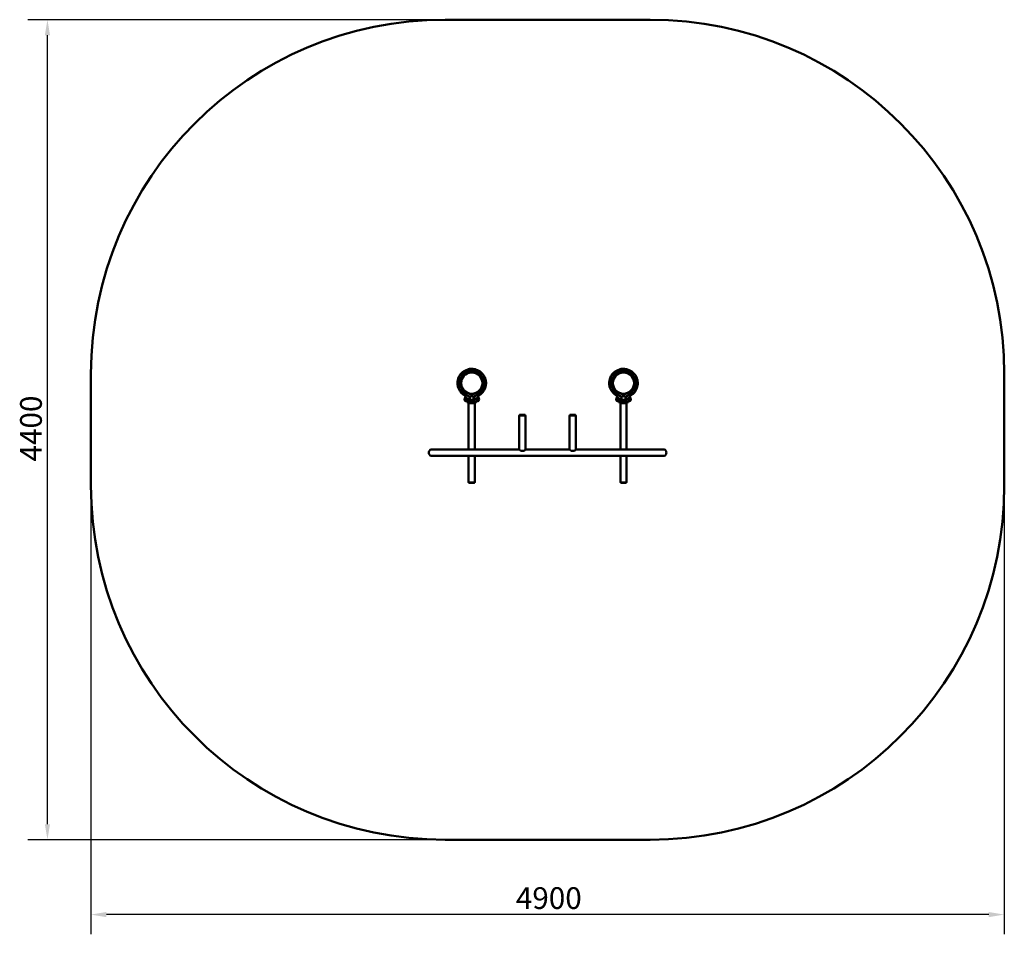
# Model space of a CAD drawing. Units: millimetres. Extents: x 3783 to 9066, y 2686 to 7593.
import ezdxf

# ---------------------------------------------------------------- set-up
doc = ezdxf.new("R2010")
doc.units = ezdxf.units.MM
doc.header["$LTSCALE"] = 33.333333
doc.layers.add('Widoczne (ISO)', color=7, linetype='Continuous', lineweight=50)
doc.layers.add('Wymiar (ISO)', color=7, linetype='Continuous', lineweight=25)
doc.styles.add('Tekst notatki (ISO)', font='tahoma.ttf')
doc.dimstyles.new('Domyślne (ISO)', dxfattribs={"dimscale": 33.333333, "dimtxt": 3.5, "dimasz": 2.5, "dimexe": 3.175, "dimexo": 0, "dimgap": 0.762, "dimtad": 1, "dimrnd": 1e-08, "dimzin": 0, "dimtxsty": 'Tekst notatki (ISO)', "dimcen": 0.09, "dimdle": 10, "dimclrd": 256, "dimclre": 256, "dimclrt": 256, "dimazin": 0, "dimtfac": 1.001486, "dimtmove": 0, "dimatfit": 3, "dimfxl": 0, "dimtolj": 1, "dimtzin": 0, "dimlwd": -1, "dimlwe": -1, "dimarcsym": 0})

# ---------------------------------------------------------------- blocks, each defined once
blk = doc.blocks.new('*D5')
at = {"layer": 'Defpoints', "color": 0}
for p in [(4165.6, 5093.5), (9065.6, 5093.5), (4165.6, 2791.7)]:
    blk.add_point(p, dxfattribs=at)
at = {"layer": 'Wymiar (ISO)'}
for p, q in [((4165.6, 5093.5), (4165.6, 2685.8)), ((9065.6, 5093.5), (9065.6, 2685.8)), ((8982.3, 2791.7), (4249, 2791.7))]:
    blk.add_line(p, q, dxfattribs=at)
for points in [[(4249, 2805.6), (4249, 2777.8), (4165.6, 2791.7)], [(8982.3, 2805.6), (8982.3, 2777.8), (9065.6, 2791.7)]]:
    blk.add_solid(points, dxfattribs=at)
at = {"layer": 'Wymiar (ISO)', "insert": (6445.3, 2938.5), "char_height": 116.67, "attachment_point": 1, "style": 'Tekst notatki (ISO)'}
blk.add_mtext('\\A1;4900', dxfattribs=at)
blk = doc.blocks.new('*D6')
at = {"layer": 'Defpoints', "color": 0}
for p in [(3932.3, 7593.5), (6065.6, 7593.5), (6065.6, 3193.5)]:
    blk.add_point(p, dxfattribs=at)
at = {"layer": 'Wymiar (ISO)'}
for p, q in [((6065.6, 7593.5), (3826.5, 7593.5)), ((3932.3, 3276.8), (3932.3, 7510.2)), ((6065.6, 3193.5), (3826.5, 3193.5))]:
    blk.add_line(p, q, dxfattribs=at)
for points in [[(3918.4, 7510.2), (3946.2, 7510.2), (3932.3, 7593.5)], [(3918.4, 3276.8), (3946.2, 3276.8), (3932.3, 3193.5)]]:
    blk.add_solid(points, dxfattribs=at)
at = {"layer": 'Wymiar (ISO)', "insert": (3785.5, 5223.1), "char_height": 116.67, "attachment_point": 1, "rotation": 90, "style": 'Tekst notatki (ISO)'}
blk.add_mtext('\\A1;4400', dxfattribs=at)

msp = doc.modelspace()

# ---------------------------------------------------------------- linework, layer by layer
at = {"layer": 'Widoczne (ISO)'}
for p, q in [((7165.6, 7593.5), (6065.6, 7593.5)), ((6205.6, 5720.1), (6205.8, 5714.7)), ((6205.8, 5714.7), (6205.6, 5720.1)), ((6205.8, 5714.7), (6205.9, 5712.9)), ((6205.9, 5712.9), (6205.8, 5714.7)), ((6206, 5709.1), (6205.9, 5712.9)), ((6205.9, 5712.9), (6206, 5709.1)), ((6206.3, 5702.4), (6206, 5709.1)), ((6206, 5709.1), (6206.3, 5702.4)), ((7019.6, 5720.1), (7019.8, 5714.7)), ((7019.8, 5714.7), (7019.6, 5720.1)), ((7019.8, 5714.7), (7019.9, 5712.9)), ((7019.9, 5712.9), (7019.8, 5714.7)), ((7020, 5709.1), (7019.9, 5712.9)), ((7019.9, 5712.9), (7020, 5709.1)), ((7020.3, 5702.4), (7020, 5709.1)), ((7020, 5709.1), (7020.3, 5702.4)), ((4165.6, 5693.5), (4165.6, 5093.5)), ((6217.7, 5700.5), (6199.6, 5700.5)), ((6215.7, 5702.4), (6201.6, 5702.4)), ((6205.6, 5700.4), (6205.6, 5700.5)), ((6211.6, 5700.4), (6211.6, 5700.5)), ((7031.7, 5700.5), (7013.6, 5700.5)), ((7029.7, 5702.4), (7015.6, 5702.4)), ((7019.6, 5700.4), (7019.6, 5700.5)), ((7025.6, 5700.4), (7025.6, 5700.5)), ((9065.6, 5093.5), (9065.6, 5693.5)), ((6172.5, 5565.9), (6169.9, 5560.5)), ((6172.5, 5565.9), (6178.4, 5578.6)), ((6176.6, 5555.9), (6177.9, 5558.5)), ((6178.2, 5553.5), (6176.6, 5555.9)), ((6177.9, 5558.5), (6180.8, 5558.7)), ((6181, 5553.7), (6178.2, 5553.5)), ((6183.4, 5589.4), (6178.4, 5578.6)), ((6180.8, 5558.7), (6182.3, 5556.2)), ((6182.3, 5556.2), (6181, 5553.7)), ((6190.3, 5542.5), (6190.3, 5559.9)), ((6196.4, 5540.5), (6196.4, 5562.2)), ((6198.6, 5540.5), (6198.6, 5572.5)), ((6199.6, 5586.5), (6217.7, 5586.5)), ((6201.6, 5584.5), (6215.7, 5584.5)), ((6205.6, 5586.6), (6205.6, 5586.5)), ((6206, 5548.4), (6206.4, 5551.3)), ((6208.2, 5546.6), (6206, 5548.4)), ((6206.4, 5551.3), (6209, 5552.4)), ((6210.9, 5547.7), (6208.2, 5546.6)), ((6209, 5552.4), (6211.3, 5550.6)), ((6211.3, 5550.6), (6210.9, 5547.7)), ((6211, 5583.9), (6211, 5584.5)), ((6211, 5584.5), (6211, 5583.9)), ((6211.6, 5586.6), (6211.6, 5586.5)), ((6218.6, 5540.5), (6218.6, 5572.5)), ((6220.9, 5562.2), (6220.9, 5540.5)), ((6238.9, 5578.6), (6233.8, 5589.4)), ((6235.3, 5554.7), (6235.4, 5557.6)), ((6237.7, 5553.2), (6235.3, 5554.7)), ((6235.4, 5557.6), (6237.9, 5559)), ((6240.3, 5554.6), (6237.7, 5553.2)), ((6237.9, 5559), (6240.4, 5557.4)), ((6238.9, 5578.6), (6244.8, 5565.9)), ((6240.4, 5557.4), (6240.3, 5554.6)), ((6247.3, 5560.5), (6244.8, 5565.9)), ((6986.5, 5565.9), (6983.9, 5560.5)), ((6986.5, 5565.9), (6992.4, 5578.6)), ((6990.6, 5555.9), (6991.9, 5558.5)), ((6992.2, 5553.5), (6990.6, 5555.9)), ((6991.9, 5558.5), (6994.8, 5558.7)), ((6995, 5553.7), (6992.2, 5553.5)), ((6997.4, 5589.4), (6992.4, 5578.6)), ((6994.8, 5558.7), (6996.3, 5556.2)), ((6996.3, 5556.2), (6995, 5553.7)), ((7004.3, 5542.5), (7004.3, 5559.9)), ((7010.4, 5540.5), (7010.4, 5562.2)), ((7012.6, 5540.5), (7012.6, 5572.5)), ((7013.6, 5586.5), (7031.7, 5586.5)), ((7015.6, 5584.5), (7029.7, 5584.5)), ((7019.6, 5586.6), (7019.6, 5586.5)), ((7020, 5548.4), (7020.4, 5551.3)), ((7022.2, 5546.6), (7020, 5548.4)), ((7020.4, 5551.3), (7023, 5552.4)), ((7024.9, 5547.7), (7022.2, 5546.6)), ((7023, 5552.4), (7025.3, 5550.6)), ((7025.3, 5550.6), (7024.9, 5547.7)), ((7025, 5583.9), (7025, 5584.5)), ((7025, 5584.5), (7025, 5583.9)), ((7025.6, 5586.6), (7025.6, 5586.5)), ((7032.6, 5540.5), (7032.6, 5572.5)), ((7034.9, 5562.2), (7034.9, 5540.5)), ((7052.9, 5578.6), (7047.8, 5589.4)), ((7049.3, 5554.7), (7049.4, 5557.6)), ((7051.7, 5553.2), (7049.3, 5554.7)), ((7049.4, 5557.6), (7051.9, 5559)), ((7054.3, 5554.6), (7051.7, 5553.2)), ((7051.9, 5559), (7054.4, 5557.4)), ((7052.9, 5578.6), (7058.8, 5565.9)), ((7054.4, 5557.4), (7054.3, 5554.6)), ((7061.3, 5560.5), (7058.8, 5565.9)), ((6187.8, 5536.5), (6187.8, 5543)), ((6187.8, 5536.5), (6187.8, 5543)), ((6201.1, 5536.5), (6187.8, 5536.5)), ((6191.8, 5536.5), (6191.8, 5287.3)), ((6198.6, 5540.5), (6196.4, 5540.5)), ((6202.7, 5536.5), (6198.6, 5540.5)), ((6201.1, 5536.5), (6202.7, 5536.5)), ((6202.7, 5536.5), (6214.5, 5536.5)), ((6218.6, 5540.5), (6214.5, 5536.5)), ((6214.5, 5536.5), (6216.2, 5536.5)), ((6229.5, 5536.5), (6216.2, 5536.5)), ((6220.9, 5540.5), (6218.6, 5540.5)), ((6225.5, 5536.5), (6225.5, 5287.3)), ((6229.5, 5536.5), (6229.5, 5543)), ((6229.5, 5536.5), (6229.5, 5543)), ((7001.8, 5536.5), (7001.8, 5543)), ((7001.8, 5536.5), (7001.8, 5543)), ((7015.1, 5536.5), (7001.8, 5536.5)), ((7005.8, 5536.5), (7005.8, 5287.3)), ((7012.6, 5540.5), (7010.4, 5540.5)), ((7016.7, 5536.5), (7012.6, 5540.5)), ((7015.1, 5536.5), (7016.7, 5536.5)), ((7016.7, 5536.5), (7028.5, 5536.5)), ((7032.6, 5540.5), (7028.5, 5536.5)), ((7028.5, 5536.5), (7030.2, 5536.5)), ((7043.5, 5536.5), (7030.2, 5536.5)), ((7034.9, 5540.5), (7032.6, 5540.5)), ((7039.5, 5536.5), (7039.5, 5287.3)), ((7043.5, 5536.5), (7043.5, 5543)), ((7043.5, 5536.5), (7043.5, 5543)), ((6497.5, 5470.5), (6463.8, 5470.5)), ((6463.8, 5470.5), (6463.8, 5287.3)), ((6495.6, 5473.5), (6465.6, 5473.5)), ((6465.6, 5470.5), (6465.6, 5473.5)), ((6495.6, 5470.5), (6495.6, 5473.5)), ((6497.5, 5470.5), (6497.5, 5287.3)), ((6767.5, 5470.5), (6733.8, 5470.5)), ((6733.8, 5470.5), (6733.8, 5287.3)), ((6765.6, 5473.5), (6735.6, 5473.5)), ((6735.6, 5470.5), (6735.6, 5473.5)), ((6765.6, 5470.5), (6765.6, 5473.5)), ((6767.5, 5470.5), (6767.5, 5287.3)), ((5990.6, 5287.3), (6079.1, 5287.3)), ((6138.7, 5287.3), (6079.1, 5287.3)), ((6138.7, 5287.3), (6463.8, 5287.3)), ((6471.1, 5280), (6463.8, 5287.3)), ((6497.5, 5287.3), (6490.1, 5280)), ((6497.5, 5287.3), (6733.8, 5287.3)), ((6741.1, 5280), (6733.8, 5287.3)), ((6767.5, 5287.3), (6760.1, 5280)), ((6767.5, 5287.3), (7092.6, 5287.3)), ((7152.2, 5287.3), (7092.6, 5287.3)), ((7152.2, 5287.3), (7240.6, 5287.3)), ((5990.6, 5253.6), (6079.1, 5253.6)), ((6079.1, 5253.6), (6138.7, 5253.6)), ((6138.7, 5253.6), (7092.6, 5253.6)), ((6191.8, 5253.6), (6191.8, 5110.5)), ((6225.5, 5253.6), (6225.5, 5110.5)), ((6490.1, 5280), (6471.1, 5280)), ((6760.1, 5280), (6741.1, 5280)), ((7005.8, 5253.6), (7005.8, 5110.5)), ((7039.5, 5253.6), (7039.5, 5110.5)), ((7092.6, 5253.6), (7152.2, 5253.6)), ((7152.2, 5253.6), (7240.6, 5253.6)), ((6191.8, 5110.5), (6225.5, 5110.5)), ((6193.6, 5110.5), (6193.6, 5107.5)), ((6193.6, 5107.5), (6223.6, 5107.5)), ((6223.6, 5110.5), (6223.6, 5107.5)), ((7005.8, 5110.5), (7039.5, 5110.5)), ((7007.6, 5107.5), (7007.6, 5110.5)), ((7007.6, 5107.5), (7037.6, 5107.5)), ((7037.6, 5107.5), (7037.6, 5110.5)), ((6065.6, 3193.5), (7165.6, 3193.5))]:
    msp.add_line(p, q, dxfattribs=at)
for centre, radius in [((6208.6, 5643.5), 57), ((6208.6, 5643.5), 57), ((7022.6, 5643.5), 57), ((7022.6, 5643.5), 57), ((6179.5, 5556.1), 5), ((6208.6, 5549.5), 5), ((6237.8, 5556.1), 5), ((6993.5, 5556.1), 5), ((7022.6, 5549.5), 5), ((7051.8, 5556.1), 5)]:
    msp.add_circle(centre, radius, dxfattribs=at)
for centre, radius, start, end in [((6065.6, 5693.5), 1900, 90, 180), ((7165.6, 5693.5), 1900, 0, 90), ((6208.6, 5643.5), 65.6, 92.2606, 245), ((6208.6, 5643.5), 75.3, 105.3155, 113.8688), ((6208.6, 5643.5), 76.6, 92.2606, 105.0746), ((6208.6, 5643.5), 76.7, 79.4465, 92.2606), ((6208.6, 5643.5), 65.7, 295, 92.2606), ((6208.6, 5643.5), 76.6, 74.9254, 79.4465), ((6208.6, 5643.5), 75.3, 70.6523, 79.2056), ((7022.6, 5643.5), 65.6, 92.2606, 245), ((7022.6, 5643.5), 75.3, 105.3155, 113.8688), ((7022.6, 5643.5), 76.6, 92.2606, 105.0746), ((7022.6, 5643.5), 76.7, 79.4465, 92.2606), ((7022.6, 5643.5), 65.7, 295, 92.2606), ((7022.6, 5643.5), 76.6, 74.9254, 79.4465), ((7022.6, 5643.5), 75.3, 70.6523, 79.2056), ((6208.6, 5643.5), 76.6, 171.9364, 176.4575), ((6208.6, 5643.5), 76.7, 131.9424, 170.0208), ((6208.6, 5643.5), 57.2, 94.1521, 265.8479), ((6208.6, 5643.5), 76.6, 127.4213, 131.9424), ((6159.4, 5698.3), 3, 124.0581, 131.9424), ((6163.9, 5702), 3, 119.537, 127.4213), ((6201.6, 5700.5), 1.95, 90, 180), ((6208.6, 5643.5), 57.2, 274.1521, 85.8479), ((6215.7, 5700.5), 1.95, 0, 90), ((6253.4, 5702), 3, 52.5787, 60.463), ((6208.6, 5643.5), 76.6, 14.5003, 52.5787), ((6208.6, 5643.5), 76.6, 9.9792, 14.5003), ((6208.6, 5643.5), 76.7, 356.4575, 8.0636), ((7022.6, 5643.5), 76.6, 171.9364, 176.4575), ((7022.6, 5643.5), 76.7, 131.9424, 170.0208), ((7022.6, 5643.5), 57.2, 94.1521, 265.8479), ((7022.6, 5643.5), 76.6, 127.4213, 131.9424), ((6973.4, 5698.3), 3, 124.0581, 131.9424), ((6977.9, 5702), 3, 119.537, 127.4213), ((7015.6, 5700.5), 1.95, 90, 180), ((7022.6, 5643.5), 57.2, 274.1521, 85.8479), ((7029.7, 5700.5), 1.95, 0, 90), ((7067.4, 5702), 3, 52.5787, 60.463), ((7022.6, 5643.5), 76.6, 14.5003, 52.5787), ((7022.6, 5643.5), 76.6, 9.9792, 14.5003), ((7022.6, 5643.5), 76.6, 356.4575, 8.0636), ((6208.6, 5643.5), 76.7, 176.4575, 188.0636), ((6208.6, 5643.5), 76.6, 189.9792, 194.5003), ((6208.6, 5643.5), 76.6, 194.5003, 232.5787), ((6208.6, 5643.5), 76.7, 311.9424, 350.0208), ((6208.6, 5643.5), 76.6, 351.9364, 356.4575), ((7022.6, 5643.5), 76.7, 176.4575, 188.0636), ((7022.6, 5643.5), 76.6, 189.9792, 194.5003), ((7022.6, 5643.5), 76.6, 194.5003, 232.5787), ((7022.6, 5643.5), 76.7, 311.9424, 350.0208), ((7022.6, 5643.5), 76.6, 351.9364, 356.4575), ((6163.9, 5585), 3, 232.5787, 240.463), ((6179.5, 5556.1), 10.5, 155, 251.5428), ((6208.6, 5643.5), 85.6, 245, 257.6551), ((6208.6, 5643.5), 71.6, 245, 295), ((6208.6, 5643.5), 59.6, 245, 295), ((6201.6, 5586.5), 1.95, 180, 270), ((6215.7, 5586.5), 1.95, 270, 0), ((6208.6, 5643.5), 85.6, 282.7453, 295), ((6237.8, 5556.1), 10.5, 288.4572, 25), ((6253.4, 5585), 3, 299.537, 307.4213), ((6208.6, 5643.5), 76.6, 307.4213, 311.9424), ((6257.9, 5588.7), 3, 304.0581, 311.9424), ((6977.9, 5585), 3, 232.5787, 240.463), ((6993.5, 5556.1), 10.5, 155, 251.5428), ((7022.6, 5643.5), 85.6, 245, 257.6551), ((7022.6, 5643.5), 71.6, 245, 295), ((7022.6, 5643.5), 59.6, 245, 295), ((7015.6, 5586.5), 1.95, 180, 270), ((7029.7, 5586.5), 1.95, 270, 0), ((7022.6, 5643.5), 85.6, 282.7453, 295), ((7051.8, 5556.1), 10.5, 288.4572, 25), ((7067.4, 5585), 3, 299.537, 307.4213), ((7022.6, 5643.5), 76.6, 307.4213, 311.9424), ((7071.9, 5588.7), 3, 304.0581, 311.9424), ((6208.6, 5643.5), 102.7, 251.5428, 259.7333), ((6208.6, 5643.5), 102.6, 280.598, 288.4572), ((7022.6, 5643.5), 102.7, 251.5428, 259.7333), ((7022.6, 5643.5), 102.6, 280.598, 288.4572), ((6065.6, 5093.5), 1900, 180, 270), ((7165.6, 5093.5), 1900, 270, 0)]:
    msp.add_arc(centre, radius, start, end, dxfattribs=at)
for centre, major_axis, ratio, start_param, end_param in [((6208.6, 5524.8), (-20.7, 20.7), 0.113936, 5.195003, 5.451906), ((6208.6, 5524.8), (-20.7, -20.7), 0.113936, 3.972872, 4.229775), ((7022.6, 5524.8), (-20.7, 20.7), 0.113936, 5.195003, 5.451906), ((7022.6, 5524.8), (-20.7, -20.7), 0.113936, 3.972872, 4.229775), ((5990.6, 5270.5), (0, 16.9), 0.707107, 0, 3.141593), ((7240.6, 5270.5), (0, -16.9), 0.707107, 0, 3.141593)]:
    msp.add_ellipse(centre, major_axis=major_axis, ratio=ratio, start_param=start_param, end_param=end_param, dxfattribs=at)
for points, knots in [([(6178.2, 5712.3), (6176.5, 5711.6), (6174.8, 5710.7), (6171.4, 5709), (6169.8, 5708.2), (6166.6, 5706.4), (6165.1, 5705.5), (6162.1, 5703.7), (6160.8, 5702.8), (6159.3, 5701.8), (6159, 5701.6), (6158.3, 5701.2), (6158, 5701), (6157.8, 5700.8), (6157.7, 5700.8), (6157.7, 5700.8)], [0, 0, 0, 0, 0.546713, 0.546713, 1.093426, 1.093426, 1.640139, 1.640139, 2.186852, 2.186852, 2.352258, 2.352258, 2.608208, 2.608208, 2.733565, 2.733565, 2.733565, 2.733565]), ([(6157.7, 5700.8), (6157.7, 5700.8), (6157.8, 5700.8), (6158.1, 5701), (6158.4, 5701.2), (6159.1, 5701.7), (6159.6, 5702), (6160.9, 5702.8), (6161.8, 5703.4), (6164.2, 5704.9), (6165.7, 5705.8), (6168.8, 5707.6), (6170.5, 5708.5), (6173.8, 5710.2), (6175.4, 5711.1), (6177.5, 5712), (6177.8, 5712.2), (6178.2, 5712.3)], [2.733565, 2.733565, 2.733565, 2.733565, 2.908822, 2.908822, 3.099741, 3.099741, 3.349072, 3.349072, 3.718966, 3.718966, 4.266332, 4.266332, 4.813698, 4.813698, 5.361063, 5.361063, 5.470393, 5.470393, 5.470393, 5.470393]), ([(6183.7, 5714.5), (6181.9, 5713.9), (6180.2, 5713.2), (6176.7, 5711.8), (6175, 5711), (6171.7, 5709.5), (6170.1, 5708.7), (6167, 5707.1), (6165.6, 5706.4), (6164.1, 5705.5), (6163.8, 5705.4), (6163, 5705), (6162.7, 5704.8), (6162.4, 5704.6), (6162.4, 5704.6), (6162.4, 5704.6)], [0, 0, 0, 0, 0.546713, 0.546713, 1.093426, 1.093426, 1.640139, 1.640139, 2.186852, 2.186852, 2.352258, 2.352258, 2.608208, 2.608208, 2.733565, 2.733565, 2.733565, 2.733565]), ([(6162.4, 5704.6), (6162.4, 5704.6), (6162.5, 5704.6), (6162.8, 5704.8), (6163.1, 5705), (6163.8, 5705.4), (6164.3, 5705.7), (6165.7, 5706.4), (6166.7, 5706.9), (6169.1, 5708.2), (6170.7, 5709), (6174, 5710.6), (6175.7, 5711.3), (6179.1, 5712.8), (6180.9, 5713.5), (6183, 5714.3), (6183.4, 5714.4), (6183.7, 5714.5)], [2.733565, 2.733565, 2.733565, 2.733565, 2.908822, 2.908822, 3.099741, 3.099741, 3.349072, 3.349072, 3.718966, 3.718966, 4.266332, 4.266332, 4.813698, 4.813698, 5.361063, 5.361063, 5.470393, 5.470393, 5.470393, 5.470393]), ([(6188.8, 5716), (6188.8, 5716.2), (6188.7, 5716.5), (6188.7, 5716.7), (6188.7, 5716.8), (6188.7, 5716.8)], [8.2892136, 8.2892136, 8.2892136, 8.2892136, 8.5696412, 8.5696412, 8.6459873, 8.6459873, 8.6459873, 8.6459873]), ([(6222.7, 5718.2), (6222.7, 5718.1), (6222.7, 5718.1), (6222.7, 5717.8), (6222.7, 5717.6), (6222.7, 5717.3)], [28.7901896, 28.7901896, 28.7901896, 28.7901896, 28.8665357, 28.8665357, 29.1469634, 29.1469634, 29.1469634, 29.1469634]), ([(6228.5, 5716.8), (6228.5, 5716.8), (6228.5, 5716.7), (6228.5, 5716.5), (6228.5, 5716.3), (6228.5, 5716.1)], [10.0721012, 10.0721012, 10.0721012, 10.0721012, 10.1484473, 10.1484473, 10.3913935, 10.3913935, 10.3913935, 10.3913935]), ([(6254.9, 5704.6), (6254.9, 5704.6), (6254.8, 5704.6), (6254.5, 5704.8), (6254.2, 5705), (6253.5, 5705.4), (6253, 5705.7), (6251.6, 5706.4), (6250.6, 5706.9), (6248.1, 5708.2), (6246.6, 5709), (6243.3, 5710.6), (6241.6, 5711.3), (6238.1, 5712.8), (6236.4, 5713.5), (6234.3, 5714.3), (6233.9, 5714.4), (6233.6, 5714.5)], [2.733565, 2.733565, 2.733565, 2.733565, 2.908822, 2.908822, 3.099741, 3.099741, 3.349072, 3.349072, 3.718966, 3.718966, 4.266332, 4.266332, 4.813698, 4.813698, 5.361063, 5.361063, 5.470393, 5.470393, 5.470393, 5.470393]), ([(6233.6, 5714.5), (6235.3, 5713.9), (6237.1, 5713.2), (6240.6, 5711.8), (6242.3, 5711), (6245.6, 5709.5), (6247.2, 5708.7), (6250.2, 5707.1), (6251.7, 5706.4), (6253.2, 5705.5), (6253.5, 5705.4), (6254.2, 5705), (6254.6, 5704.8), (6254.8, 5704.6), (6254.9, 5704.6), (6254.9, 5704.6)], [0, 0, 0, 0, 0.546713, 0.546713, 1.093426, 1.093426, 1.640139, 1.640139, 2.186852, 2.186852, 2.352258, 2.352258, 2.608208, 2.608208, 2.733565, 2.733565, 2.733565, 2.733565]), ([(6992.2, 5712.3), (6990.5, 5711.6), (6988.8, 5710.7), (6985.4, 5709), (6983.8, 5708.2), (6980.6, 5706.4), (6979.1, 5705.5), (6976.1, 5703.7), (6974.8, 5702.8), (6973.3, 5701.8), (6973, 5701.6), (6972.3, 5701.2), (6972, 5701), (6971.8, 5700.8), (6971.7, 5700.8), (6971.7, 5700.8)], [0, 0, 0, 0, 0.546713, 0.546713, 1.093426, 1.093426, 1.640139, 1.640139, 2.186852, 2.186852, 2.352258, 2.352258, 2.608208, 2.608208, 2.733565, 2.733565, 2.733565, 2.733565]), ([(6971.7, 5700.8), (6971.7, 5700.8), (6971.8, 5700.8), (6972.1, 5701), (6972.4, 5701.2), (6973.1, 5701.7), (6973.6, 5702), (6974.9, 5702.8), (6975.8, 5703.4), (6978.2, 5704.9), (6979.7, 5705.8), (6982.8, 5707.6), (6984.5, 5708.5), (6987.8, 5710.2), (6989.4, 5711.1), (6991.5, 5712), (6991.8, 5712.2), (6992.2, 5712.3)], [2.733565, 2.733565, 2.733565, 2.733565, 2.908822, 2.908822, 3.099741, 3.099741, 3.349072, 3.349072, 3.718966, 3.718966, 4.266332, 4.266332, 4.813698, 4.813698, 5.361063, 5.361063, 5.470393, 5.470393, 5.470393, 5.470393]), ([(6997.7, 5714.5), (6995.9, 5713.9), (6994.2, 5713.2), (6990.7, 5711.8), (6989, 5711), (6985.7, 5709.5), (6984.1, 5708.7), (6981, 5707.1), (6979.6, 5706.4), (6978.1, 5705.5), (6977.8, 5705.4), (6977, 5705), (6976.7, 5704.8), (6976.4, 5704.6), (6976.4, 5704.6), (6976.4, 5704.6)], [0, 0, 0, 0, 0.546713, 0.546713, 1.093426, 1.093426, 1.640139, 1.640139, 2.186852, 2.186852, 2.352258, 2.352258, 2.608208, 2.608208, 2.733565, 2.733565, 2.733565, 2.733565]), ([(6976.4, 5704.6), (6976.4, 5704.6), (6976.5, 5704.6), (6976.8, 5704.8), (6977.1, 5705), (6977.8, 5705.4), (6978.3, 5705.7), (6979.7, 5706.4), (6980.7, 5706.9), (6983.1, 5708.2), (6984.7, 5709), (6988, 5710.6), (6989.7, 5711.3), (6993.1, 5712.8), (6994.9, 5713.5), (6997, 5714.3), (6997.4, 5714.4), (6997.7, 5714.5)], [2.733565, 2.733565, 2.733565, 2.733565, 2.908822, 2.908822, 3.099741, 3.099741, 3.349072, 3.349072, 3.718966, 3.718966, 4.266332, 4.266332, 4.813698, 4.813698, 5.361063, 5.361063, 5.470393, 5.470393, 5.470393, 5.470393]), ([(7002.8, 5716), (7002.8, 5716.2), (7002.7, 5716.5), (7002.7, 5716.7), (7002.7, 5716.8), (7002.7, 5716.8)], [8.2892136, 8.2892136, 8.2892136, 8.2892136, 8.5696412, 8.5696412, 8.6459873, 8.6459873, 8.6459873, 8.6459873]), ([(7036.7, 5718.2), (7036.7, 5718.1), (7036.7, 5718.1), (7036.7, 5717.8), (7036.7, 5717.6), (7036.7, 5717.3)], [28.7901896, 28.7901896, 28.7901896, 28.7901896, 28.8665357, 28.8665357, 29.1469634, 29.1469634, 29.1469634, 29.1469634]), ([(7042.5, 5716.8), (7042.5, 5716.8), (7042.5, 5716.7), (7042.5, 5716.5), (7042.5, 5716.3), (7042.5, 5716.1)], [10.0721012, 10.0721012, 10.0721012, 10.0721012, 10.1484473, 10.1484473, 10.3913935, 10.3913935, 10.3913935, 10.3913935]), ([(7068.9, 5704.6), (7068.9, 5704.6), (7068.8, 5704.6), (7068.5, 5704.8), (7068.2, 5705), (7067.5, 5705.4), (7067, 5705.7), (7065.6, 5706.4), (7064.6, 5706.9), (7062.1, 5708.2), (7060.6, 5709), (7057.3, 5710.6), (7055.6, 5711.3), (7052.1, 5712.8), (7050.4, 5713.5), (7048.3, 5714.3), (7047.9, 5714.4), (7047.6, 5714.5)], [2.733565, 2.733565, 2.733565, 2.733565, 2.908822, 2.908822, 3.099741, 3.099741, 3.349072, 3.349072, 3.718966, 3.718966, 4.266332, 4.266332, 4.813698, 4.813698, 5.361063, 5.361063, 5.470393, 5.470393, 5.470393, 5.470393]), ([(7047.6, 5714.5), (7049.3, 5713.9), (7051.1, 5713.2), (7054.6, 5711.8), (7056.3, 5711), (7059.6, 5709.5), (7061.2, 5708.7), (7064.2, 5707.1), (7065.7, 5706.4), (7067.2, 5705.5), (7067.5, 5705.4), (7068.2, 5705), (7068.6, 5704.8), (7068.8, 5704.6), (7068.9, 5704.6), (7068.9, 5704.6)], [0, 0, 0, 0, 0.546713, 0.546713, 1.093426, 1.093426, 1.640139, 1.640139, 2.186852, 2.186852, 2.352258, 2.352258, 2.608208, 2.608208, 2.733565, 2.733565, 2.733565, 2.733565]), ([(6132.7, 5652.5), (6132.7, 5652.5), (6132.7, 5652.4), (6132.7, 5652), (6132.6, 5651.6), (6132.5, 5650.8), (6132.5, 5650.4), (6132.3, 5649.5), (6132.3, 5649.1), (6132.2, 5648.6), (6132.2, 5648.4), (6132.1, 5648.2), (6132.1, 5648.2), (6132.1, 5648.2)], [-2.6952366, -2.6952366, -2.6952366, -2.6952366, -2.6823831, -2.6823831, -2.5649765, -2.5649765, -2.4213454, -2.4213454, -2.2514484, -2.2514484, -2.0843921, -2.0843921, -2.0205235, -2.0205235, -2.0205235, -2.0205235]), ([(6133.1, 5656.8), (6133.1, 5656.8), (6133.1, 5656.7), (6133.1, 5656.6), (6133.1, 5656.4), (6133.1, 5655.8), (6133, 5655.4), (6132.9, 5654.5), (6132.9, 5654.1), (6132.8, 5653.3), (6132.8, 5652.9), (6132.7, 5652.5)], [-0.6728793, -0.6728793, -0.6728793, -0.6728793, -0.5824673, -0.5824673, -0.42396, -0.42396, -0.2530289, -0.2530289, -0.1154108, -0.1154108, 0, 0, 0, 0]), ([(6133, 5655.5), (6133, 5655.3), (6132.9, 5655.1), (6132.8, 5654.6), (6132.8, 5654.4), (6132.8, 5654.3), (6132.7, 5654.2), (6132.7, 5654.2)], [-1.0142825, -1.0142825, -1.0142825, -1.0142825, -0.9159092, -0.9159092, -0.7487043, -0.7487043, -0.6747345, -0.6747345, -0.6747345, -0.6747345]), ([(6283.6, 5658.5), (6283.6, 5658.5), (6283.6, 5658.5), (6283.5, 5659), (6283.4, 5659.3), (6283.3, 5660.2), (6283.2, 5660.6), (6283.1, 5661.4), (6283, 5661.8), (6282.9, 5662.4), (6282.9, 5662.6), (6282.8, 5662.7), (6282.8, 5662.7), (6282.8, 5662.7)], [-2.6952289, -2.6952289, -2.6952289, -2.6952289, -2.6823684, -2.6823684, -2.5656561, -2.5656561, -2.4237373, -2.4237373, -2.2551707, -2.2551707, -2.0871622, -2.0871622, -2.0223693, -2.0223693, -2.0223693, -2.0223693]), ([(6284.5, 5654.2), (6284.5, 5654.2), (6284.5, 5654.3), (6284.5, 5654.4), (6284.4, 5654.6), (6284.3, 5655.2), (6284.2, 5655.6), (6284, 5656.5), (6283.9, 5656.9), (6283.8, 5657.7), (6283.7, 5658.1), (6283.6, 5658.5)], [-0.6747345, -0.6747345, -0.6747345, -0.6747345, -0.5863093, -0.5863093, -0.427453, -0.427453, -0.255223, -0.255223, -0.1159766, -0.1159766, 0, 0, 0, 0]), ([(6284.2, 5655.5), (6284.2, 5655.7), (6284.2, 5655.9), (6284.2, 5656.4), (6284.1, 5656.6), (6284.1, 5656.8), (6284.1, 5656.8), (6284.1, 5656.8)], [-1.0117, -1.0117, -1.0117, -1.0117, -0.9144889, -0.9144889, -0.7464645, -0.7464645, -0.6728793, -0.6728793, -0.6728793, -0.6728793]), ([(6946.7, 5652.5), (6946.7, 5652.5), (6946.7, 5652.4), (6946.7, 5652), (6946.6, 5651.6), (6946.5, 5650.8), (6946.5, 5650.4), (6946.3, 5649.5), (6946.3, 5649.1), (6946.2, 5648.6), (6946.2, 5648.4), (6946.1, 5648.2), (6946.1, 5648.2), (6946.1, 5648.2)], [-2.6952366, -2.6952366, -2.6952366, -2.6952366, -2.6823831, -2.6823831, -2.5649765, -2.5649765, -2.4213454, -2.4213454, -2.2514484, -2.2514484, -2.0843921, -2.0843921, -2.0205235, -2.0205235, -2.0205235, -2.0205235]), ([(6947.1, 5656.8), (6947.1, 5656.8), (6947.1, 5656.7), (6947.1, 5656.6), (6947.1, 5656.4), (6947.1, 5655.8), (6947, 5655.4), (6946.9, 5654.5), (6946.9, 5654.1), (6946.8, 5653.3), (6946.8, 5652.9), (6946.7, 5652.5)], [-0.6728793, -0.6728793, -0.6728793, -0.6728793, -0.5824673, -0.5824673, -0.42396, -0.42396, -0.2530289, -0.2530289, -0.1154108, -0.1154108, 0, 0, 0, 0]), ([(6947, 5655.5), (6947, 5655.3), (6946.9, 5655.1), (6946.8, 5654.6), (6946.8, 5654.4), (6946.8, 5654.3), (6946.7, 5654.2), (6946.7, 5654.2)], [-1.0142825, -1.0142825, -1.0142825, -1.0142825, -0.9159092, -0.9159092, -0.7487043, -0.7487043, -0.6747345, -0.6747345, -0.6747345, -0.6747345]), ([(7097.6, 5658.5), (7097.6, 5658.5), (7097.6, 5658.5), (7097.5, 5659), (7097.4, 5659.3), (7097.3, 5660.2), (7097.2, 5660.6), (7097.1, 5661.4), (7097, 5661.8), (7096.9, 5662.4), (7096.9, 5662.6), (7096.8, 5662.7), (7096.8, 5662.7), (7096.8, 5662.7)], [-2.6952289, -2.6952289, -2.6952289, -2.6952289, -2.6823684, -2.6823684, -2.5656561, -2.5656561, -2.4237373, -2.4237373, -2.2551707, -2.2551707, -2.0871622, -2.0871622, -2.0223693, -2.0223693, -2.0223693, -2.0223693]), ([(7098.5, 5654.2), (7098.5, 5654.2), (7098.5, 5654.3), (7098.5, 5654.4), (7098.4, 5654.6), (7098.3, 5655.2), (7098.2, 5655.6), (7098, 5656.5), (7097.9, 5656.9), (7097.8, 5657.7), (7097.7, 5658.1), (7097.6, 5658.5)], [-0.6747345, -0.6747345, -0.6747345, -0.6747345, -0.5863093, -0.5863093, -0.427453, -0.427453, -0.255223, -0.255223, -0.1159766, -0.1159766, 0, 0, 0, 0]), ([(7098.2, 5655.5), (7098.2, 5655.7), (7098.2, 5655.9), (7098.2, 5656.4), (7098.1, 5656.6), (7098.1, 5656.8), (7098.1, 5656.8), (7098.1, 5656.8)], [-1.0117, -1.0117, -1.0117, -1.0117, -0.9144889, -0.9144889, -0.7464645, -0.7464645, -0.6728793, -0.6728793, -0.6728793, -0.6728793]), ([(6132.7, 5632.7), (6132.7, 5632.7), (6132.8, 5632.7), (6132.8, 5632.5), (6132.8, 5632.3), (6133, 5631.7), (6133.1, 5631.3), (6133.3, 5630.5), (6133.4, 5630.1), (6133.5, 5629.3), (6133.6, 5628.9), (6133.7, 5628.5)], [-0.6747345, -0.6747345, -0.6747345, -0.6747345, -0.5863093, -0.5863093, -0.427453, -0.427453, -0.255223, -0.255223, -0.1159766, -0.1159766, 0, 0, 0, 0]), ([(6133, 5631.5), (6133.1, 5631.3), (6133.1, 5631.1), (6133.1, 5630.6), (6133.1, 5630.4), (6133.1, 5630.2), (6133.1, 5630.2), (6133.1, 5630.2)], [-1.0117, -1.0117, -1.0117, -1.0117, -0.9144889, -0.9144889, -0.7464645, -0.7464645, -0.6728793, -0.6728793, -0.6728793, -0.6728793]), ([(6133.7, 5628.5), (6133.7, 5628.5), (6133.7, 5628.4), (6133.8, 5628), (6133.9, 5627.6), (6134, 5626.8), (6134.1, 5626.4), (6134.2, 5625.6), (6134.3, 5625.2), (6134.4, 5624.6), (6134.4, 5624.4), (6134.4, 5624.3), (6134.4, 5624.3), (6134.4, 5624.3)], [-2.6952289, -2.6952289, -2.6952289, -2.6952289, -2.6823684, -2.6823684, -2.5656561, -2.5656561, -2.4237373, -2.4237373, -2.2551707, -2.2551707, -2.0871622, -2.0871622, -2.0223693, -2.0223693, -2.0223693, -2.0223693]), ([(6284.1, 5630.2), (6284.1, 5630.2), (6284.1, 5630.2), (6284.1, 5630.4), (6284.2, 5630.6), (6284.2, 5631.2), (6284.2, 5631.6), (6284.3, 5632.5), (6284.4, 5632.9), (6284.5, 5633.7), (6284.5, 5634.1), (6284.5, 5634.5)], [-0.6728793, -0.6728793, -0.6728793, -0.6728793, -0.5824673, -0.5824673, -0.42396, -0.42396, -0.2530289, -0.2530289, -0.1154108, -0.1154108, 0, 0, 0, 0]), ([(6284.2, 5631.5), (6284.3, 5631.7), (6284.3, 5631.9), (6284.4, 5632.4), (6284.5, 5632.6), (6284.5, 5632.7), (6284.5, 5632.7), (6284.5, 5632.7)], [-1.0142825, -1.0142825, -1.0142825, -1.0142825, -0.9159092, -0.9159092, -0.7487043, -0.7487043, -0.6747345, -0.6747345, -0.6747345, -0.6747345]), ([(6284.5, 5634.5), (6284.6, 5634.5), (6284.6, 5634.6), (6284.6, 5635), (6284.7, 5635.4), (6284.8, 5636.2), (6284.8, 5636.6), (6284.9, 5637.5), (6285, 5637.9), (6285.1, 5638.4), (6285.1, 5638.6), (6285.1, 5638.7), (6285.1, 5638.8), (6285.1, 5638.8)], [-2.6952366, -2.6952366, -2.6952366, -2.6952366, -2.6823831, -2.6823831, -2.5649765, -2.5649765, -2.4213454, -2.4213454, -2.2514484, -2.2514484, -2.0843921, -2.0843921, -2.0205235, -2.0205235, -2.0205235, -2.0205235]), ([(6946.7, 5632.7), (6946.7, 5632.7), (6946.8, 5632.7), (6946.8, 5632.5), (6946.8, 5632.3), (6947, 5631.7), (6947.1, 5631.3), (6947.3, 5630.5), (6947.4, 5630.1), (6947.5, 5629.3), (6947.6, 5628.9), (6947.7, 5628.5)], [-0.6747345, -0.6747345, -0.6747345, -0.6747345, -0.5863093, -0.5863093, -0.427453, -0.427453, -0.255223, -0.255223, -0.1159766, -0.1159766, 0, 0, 0, 0]), ([(6947, 5631.5), (6947.1, 5631.3), (6947.1, 5631.1), (6947.1, 5630.6), (6947.1, 5630.4), (6947.1, 5630.2), (6947.1, 5630.2), (6947.1, 5630.2)], [-1.0117, -1.0117, -1.0117, -1.0117, -0.9144889, -0.9144889, -0.7464645, -0.7464645, -0.6728793, -0.6728793, -0.6728793, -0.6728793]), ([(6947.7, 5628.5), (6947.7, 5628.5), (6947.7, 5628.4), (6947.8, 5628), (6947.9, 5627.6), (6948, 5626.8), (6948.1, 5626.4), (6948.2, 5625.6), (6948.3, 5625.2), (6948.4, 5624.6), (6948.4, 5624.4), (6948.4, 5624.3), (6948.4, 5624.3), (6948.4, 5624.3)], [-2.6952289, -2.6952289, -2.6952289, -2.6952289, -2.6823684, -2.6823684, -2.5656561, -2.5656561, -2.4237373, -2.4237373, -2.2551707, -2.2551707, -2.0871622, -2.0871622, -2.0223693, -2.0223693, -2.0223693, -2.0223693]), ([(7098.1, 5630.2), (7098.1, 5630.2), (7098.1, 5630.2), (7098.1, 5630.4), (7098.2, 5630.6), (7098.2, 5631.2), (7098.2, 5631.6), (7098.3, 5632.5), (7098.4, 5632.9), (7098.5, 5633.7), (7098.5, 5634.1), (7098.5, 5634.5)], [-0.6728793, -0.6728793, -0.6728793, -0.6728793, -0.5824673, -0.5824673, -0.42396, -0.42396, -0.2530289, -0.2530289, -0.1154108, -0.1154108, 0, 0, 0, 0]), ([(7098.2, 5631.5), (7098.3, 5631.7), (7098.3, 5631.9), (7098.4, 5632.4), (7098.5, 5632.6), (7098.5, 5632.7), (7098.5, 5632.7), (7098.5, 5632.7)], [-1.0142825, -1.0142825, -1.0142825, -1.0142825, -0.9159092, -0.9159092, -0.7487043, -0.7487043, -0.6747345, -0.6747345, -0.6747345, -0.6747345]), ([(7098.5, 5634.5), (7098.6, 5634.5), (7098.6, 5634.6), (7098.6, 5635), (7098.7, 5635.4), (7098.8, 5636.2), (7098.8, 5636.6), (7098.9, 5637.5), (7099, 5637.9), (7099.1, 5638.4), (7099.1, 5638.6), (7099.1, 5638.7), (7099.1, 5638.8), (7099.1, 5638.8)], [-2.6952366, -2.6952366, -2.6952366, -2.6952366, -2.6823831, -2.6823831, -2.5649765, -2.5649765, -2.4213454, -2.4213454, -2.2514484, -2.2514484, -2.0843921, -2.0843921, -2.0205235, -2.0205235, -2.0205235, -2.0205235]), ([(6162.4, 5582.4), (6162.4, 5582.4), (6162.5, 5582.3), (6162.8, 5582.2), (6163.1, 5582), (6163.8, 5581.6), (6164.3, 5581.3), (6165.7, 5580.6), (6166.7, 5580.1), (6169.1, 5578.8), (6170.7, 5578), (6173.8, 5576.5), (6175.3, 5575.8), (6176.8, 5575.2)], [2.733565, 2.733565, 2.733565, 2.733565, 2.908822, 2.908822, 3.099741, 3.099741, 3.349072, 3.349072, 3.718966, 3.718966, 4.266332, 4.266332, 4.746841, 4.746841, 4.746841, 4.746841]), ([(6176.8, 5575.2), (6175.6, 5575.7), (6174.5, 5576.2), (6171.7, 5577.5), (6170.1, 5578.3), (6167, 5579.9), (6165.6, 5580.6), (6164.1, 5581.5), (6163.8, 5581.6), (6163, 5582), (6162.7, 5582.2), (6162.4, 5582.4), (6162.4, 5582.4), (6162.4, 5582.4)], [0.721008, 0.721008, 0.721008, 0.721008, 1.093426, 1.093426, 1.640139, 1.640139, 2.186852, 2.186852, 2.352258, 2.352258, 2.608208, 2.608208, 2.733565, 2.733565, 2.733565, 2.733565]), ([(6190.3, 5559.9), (6191.3, 5560.3), (6192.4, 5560.8), (6194.6, 5561.6), (6195.5, 5561.9), (6196.4, 5562.2)], [-4.5886616, -4.5886616, -4.5886616, -4.5886616, -3.993807, -3.993807, -3.6298273, -3.6298273, -3.6298273, -3.6298273]), ([(6196.4, 5562.2), (6196.8, 5563.3), (6197.2, 5564.5), (6197.7, 5567.1), (6198, 5568.5), (6198.4, 5570.9), (6198.5, 5571.7), (6198.6, 5572.5)], [1.665809, 1.665809, 1.665809, 1.665809, 2.212275, 2.212275, 2.754981, 2.754981, 3.013745, 3.013745, 3.013745, 3.013745]), ([(6218.7, 5572.5), (6218.8, 5571.7), (6218.9, 5570.9), (6219.2, 5568.5), (6219.5, 5567.1), (6220.1, 5564.5), (6220.5, 5563.3), (6220.9, 5562.2)], [15.171796, 15.171796, 15.171796, 15.171796, 15.43056, 15.43056, 15.973266, 15.973266, 16.519732, 16.519732, 16.519732, 16.519732]), ([(6220.9, 5562.2), (6221.4, 5562.1), (6221.9, 5561.9), (6224.1, 5561.1), (6225.5, 5560.5), (6226.7, 5560)], [-0.9580743, -0.9580743, -0.9580743, -0.9580743, -0.7534219, -0.7534219, -0.0582461, -0.0582461, -0.0582461, -0.0582461]), ([(6226.7, 5560), (6226.7, 5560), (6226.7, 5560), (6226.9, 5560), (6227, 5560), (6227.2, 5560), (6227.2, 5560), (6227.4, 5560), (6227.5, 5560), (6227.5, 5560)], [-0.1138552, -0.1138552, -0.1138552, -0.1138552, -0.0916147, -0.0916147, -0.0549343, -0.0549343, -0.0264224, -0.0264224, -0.0082309, -0.0082309, -0.0082309, -0.0082309]), ([(6240.4, 5575.3), (6241.7, 5575.9), (6243, 5576.5), (6245.9, 5577.9), (6247.5, 5578.8), (6250.7, 5580.6), (6252.2, 5581.5), (6255.1, 5583.3), (6256.5, 5584.2), (6258, 5585.2), (6258.3, 5585.4), (6258.9, 5585.8), (6259.3, 5586), (6259.5, 5586.2), (6259.5, 5586.2), (6259.5, 5586.2)], [0.143969, 0.143969, 0.143969, 0.143969, 0.546713, 0.546713, 1.093426, 1.093426, 1.640139, 1.640139, 2.186852, 2.186852, 2.352258, 2.352258, 2.608208, 2.608208, 2.733565, 2.733565, 2.733565, 2.733565]), ([(6259.5, 5586.2), (6259.5, 5586.2), (6259.5, 5586.2), (6259.2, 5586), (6258.9, 5585.8), (6258.2, 5585.3), (6257.7, 5585), (6256.4, 5584.1), (6255.5, 5583.6), (6253.1, 5582.1), (6251.6, 5581.2), (6248.5, 5579.4), (6246.8, 5578.5), (6243.6, 5576.8), (6242, 5576), (6240.4, 5575.3)], [2.733565, 2.733565, 2.733565, 2.733565, 2.908822, 2.908822, 3.099741, 3.099741, 3.349072, 3.349072, 3.718966, 3.718966, 4.266332, 4.266332, 4.813698, 4.813698, 5.326256, 5.326256, 5.326256, 5.326256]), ([(6240.5, 5575.2), (6241.7, 5575.7), (6242.8, 5576.2), (6245.6, 5577.5), (6247.2, 5578.3), (6250.2, 5579.9), (6251.7, 5580.6), (6253.2, 5581.5), (6253.5, 5581.6), (6254.2, 5582), (6254.6, 5582.2), (6254.8, 5582.4), (6254.9, 5582.4), (6254.9, 5582.4)], [0.721008, 0.721008, 0.721008, 0.721008, 1.093426, 1.093426, 1.640139, 1.640139, 2.186852, 2.186852, 2.352258, 2.352258, 2.608208, 2.608208, 2.733565, 2.733565, 2.733565, 2.733565]), ([(6254.9, 5582.4), (6254.9, 5582.4), (6254.8, 5582.3), (6254.5, 5582.2), (6254.2, 5582), (6253.5, 5581.6), (6253, 5581.3), (6251.6, 5580.6), (6250.6, 5580.1), (6248.1, 5578.8), (6246.6, 5578), (6243.5, 5576.5), (6242, 5575.8), (6240.5, 5575.2)], [2.733565, 2.733565, 2.733565, 2.733565, 2.908822, 2.908822, 3.099741, 3.099741, 3.349072, 3.349072, 3.718966, 3.718966, 4.266332, 4.266332, 4.746841, 4.746841, 4.746841, 4.746841]), ([(6976.4, 5582.4), (6976.4, 5582.4), (6976.5, 5582.3), (6976.8, 5582.2), (6977.1, 5582), (6977.8, 5581.6), (6978.3, 5581.3), (6979.7, 5580.6), (6980.7, 5580.1), (6983.1, 5578.8), (6984.7, 5578), (6987.8, 5576.5), (6989.3, 5575.8), (6990.8, 5575.2)], [2.733565, 2.733565, 2.733565, 2.733565, 2.908822, 2.908822, 3.099741, 3.099741, 3.349072, 3.349072, 3.718966, 3.718966, 4.266332, 4.266332, 4.746841, 4.746841, 4.746841, 4.746841]), ([(6990.8, 5575.2), (6989.6, 5575.7), (6988.5, 5576.2), (6985.7, 5577.5), (6984.1, 5578.3), (6981, 5579.9), (6979.6, 5580.6), (6978.1, 5581.5), (6977.8, 5581.6), (6977, 5582), (6976.7, 5582.2), (6976.4, 5582.4), (6976.4, 5582.4), (6976.4, 5582.4)], [0.721008, 0.721008, 0.721008, 0.721008, 1.093426, 1.093426, 1.640139, 1.640139, 2.186852, 2.186852, 2.352258, 2.352258, 2.608208, 2.608208, 2.733565, 2.733565, 2.733565, 2.733565]), ([(7004.3, 5559.9), (7005.3, 5560.3), (7006.4, 5560.8), (7008.6, 5561.6), (7009.5, 5561.9), (7010.4, 5562.2)], [-4.5886616, -4.5886616, -4.5886616, -4.5886616, -3.993807, -3.993807, -3.6298273, -3.6298273, -3.6298273, -3.6298273]), ([(7010.4, 5562.2), (7010.8, 5563.3), (7011.2, 5564.5), (7011.7, 5567.1), (7012, 5568.5), (7012.4, 5570.9), (7012.5, 5571.7), (7012.6, 5572.5)], [1.665809, 1.665809, 1.665809, 1.665809, 2.212275, 2.212275, 2.754981, 2.754981, 3.013745, 3.013745, 3.013745, 3.013745]), ([(7032.7, 5572.5), (7032.8, 5571.7), (7032.9, 5570.9), (7033.2, 5568.5), (7033.5, 5567.1), (7034.1, 5564.5), (7034.5, 5563.3), (7034.9, 5562.2)], [15.171796, 15.171796, 15.171796, 15.171796, 15.43056, 15.43056, 15.973266, 15.973266, 16.519732, 16.519732, 16.519732, 16.519732]), ([(7034.9, 5562.2), (7035.4, 5562.1), (7035.9, 5561.9), (7038.1, 5561.1), (7039.5, 5560.5), (7040.7, 5560)], [-0.9580743, -0.9580743, -0.9580743, -0.9580743, -0.7534219, -0.7534219, -0.0582461, -0.0582461, -0.0582461, -0.0582461]), ([(7040.7, 5560), (7040.7, 5560), (7040.7, 5560), (7040.9, 5560), (7041, 5560), (7041.2, 5560), (7041.2, 5560), (7041.4, 5560), (7041.5, 5560), (7041.5, 5560)], [-0.1138552, -0.1138552, -0.1138552, -0.1138552, -0.0916147, -0.0916147, -0.0549343, -0.0549343, -0.0264224, -0.0264224, -0.0082309, -0.0082309, -0.0082309, -0.0082309]), ([(7054.4, 5575.3), (7055.7, 5575.9), (7057, 5576.5), (7059.9, 5577.9), (7061.5, 5578.8), (7064.7, 5580.6), (7066.2, 5581.5), (7069.1, 5583.3), (7070.5, 5584.2), (7072, 5585.2), (7072.3, 5585.4), (7072.9, 5585.8), (7073.3, 5586), (7073.5, 5586.2), (7073.5, 5586.2), (7073.5, 5586.2)], [0.143969, 0.143969, 0.143969, 0.143969, 0.546713, 0.546713, 1.093426, 1.093426, 1.640139, 1.640139, 2.186852, 2.186852, 2.352258, 2.352258, 2.608208, 2.608208, 2.733565, 2.733565, 2.733565, 2.733565]), ([(7073.5, 5586.2), (7073.5, 5586.2), (7073.5, 5586.2), (7073.2, 5586), (7072.9, 5585.8), (7072.2, 5585.3), (7071.7, 5585), (7070.4, 5584.1), (7069.5, 5583.6), (7067.1, 5582.1), (7065.6, 5581.2), (7062.5, 5579.4), (7060.8, 5578.5), (7057.6, 5576.8), (7056, 5576), (7054.4, 5575.3)], [2.733565, 2.733565, 2.733565, 2.733565, 2.908822, 2.908822, 3.099741, 3.099741, 3.349072, 3.349072, 3.718966, 3.718966, 4.266332, 4.266332, 4.813698, 4.813698, 5.326256, 5.326256, 5.326256, 5.326256]), ([(7054.5, 5575.2), (7055.7, 5575.7), (7056.8, 5576.2), (7059.6, 5577.5), (7061.2, 5578.3), (7064.2, 5579.9), (7065.7, 5580.6), (7067.2, 5581.5), (7067.5, 5581.6), (7068.2, 5582), (7068.6, 5582.2), (7068.8, 5582.4), (7068.9, 5582.4), (7068.9, 5582.4)], [0.721008, 0.721008, 0.721008, 0.721008, 1.093426, 1.093426, 1.640139, 1.640139, 2.186852, 2.186852, 2.352258, 2.352258, 2.608208, 2.608208, 2.733565, 2.733565, 2.733565, 2.733565]), ([(7068.9, 5582.4), (7068.9, 5582.4), (7068.8, 5582.3), (7068.5, 5582.2), (7068.2, 5582), (7067.5, 5581.6), (7067, 5581.3), (7065.6, 5580.6), (7064.6, 5580.1), (7062.1, 5578.8), (7060.6, 5578), (7057.5, 5576.5), (7056, 5575.8), (7054.5, 5575.2)], [2.733565, 2.733565, 2.733565, 2.733565, 2.908822, 2.908822, 3.099741, 3.099741, 3.349072, 3.349072, 3.718966, 3.718966, 4.266332, 4.266332, 4.746841, 4.746841, 4.746841, 4.746841]), ([(6226.7, 5542.4), (6226.7, 5542.4), (6226.8, 5542.5), (6226.9, 5542.5), (6227, 5542.5), (6227.3, 5542.5), (6227.4, 5542.6), (6227.5, 5542.6)], [0.3544521, 0.3544521, 0.3544521, 0.3544521, 0.3792377, 0.3792377, 0.4175678, 0.4175678, 0.4558978, 0.4558978, 0.4558978, 0.4558978]), ([(7040.7, 5542.4), (7040.7, 5542.4), (7040.8, 5542.5), (7040.9, 5542.5), (7041, 5542.5), (7041.3, 5542.5), (7041.4, 5542.6), (7041.5, 5542.6)], [0.3544521, 0.3544521, 0.3544521, 0.3544521, 0.3792377, 0.3792377, 0.4175678, 0.4175678, 0.4558978, 0.4558978, 0.4558978, 0.4558978])]:
    msp.add_open_spline(points, degree=3, knots=knots, dxfattribs=at)
for points in [[(6188.7, 5717.5), (6188.7, 5717.5), (6188.7, 5717.3), (6188.7, 5716.8)], [(6222.7, 5718.2), (6222.7, 5718.6), (6222.7, 5718.8), (6222.7, 5718.8)], [(6228.5, 5716.8), (6228.6, 5717.3), (6228.6, 5717.5), (6228.6, 5717.5)], [(7002.7, 5717.5), (7002.7, 5717.5), (7002.7, 5717.3), (7002.7, 5716.8)], [(7036.7, 5718.2), (7036.7, 5718.6), (7036.7, 5718.8), (7036.7, 5718.8)], [(7042.5, 5716.8), (7042.6, 5717.3), (7042.6, 5717.5), (7042.6, 5717.5)]]:
    msp.add_open_spline(points, degree=3, dxfattribs=at)

# ---------------------------------------------------------------- dimensions: what is measured, and where the dimension line sits
at = {"layer": 'Wymiar (ISO)'}
for base, p1, p2, angle, picture, middle in [((3932.3, 7593.5), (6065.6, 3193.5), (6065.6, 7593.5), 270, '*D6', (3932.3, 5393.5)), ((4165.6, 2791.7), (9065.6, 5093.5), (4165.6, 5093.5), 180, '*D5', (6615.6, 2791.7))]:
    dim = msp.add_linear_dim(base=base, p1=p1, p2=p2, angle=angle, dimstyle='Domyślne (ISO)', override={"dimdec": 0, "dimtp": 0, "dimtm": 0, "dimtdec": 2, "dimtofl": 0, "dimatfit": 1}, dxfattribs=at)
    dim.commit()
    dim.dimension.update_dxf_attribs({"geometry": picture, "text_midpoint": middle, "dimtype": 160})

doc.saveas('drawing.dxf')
